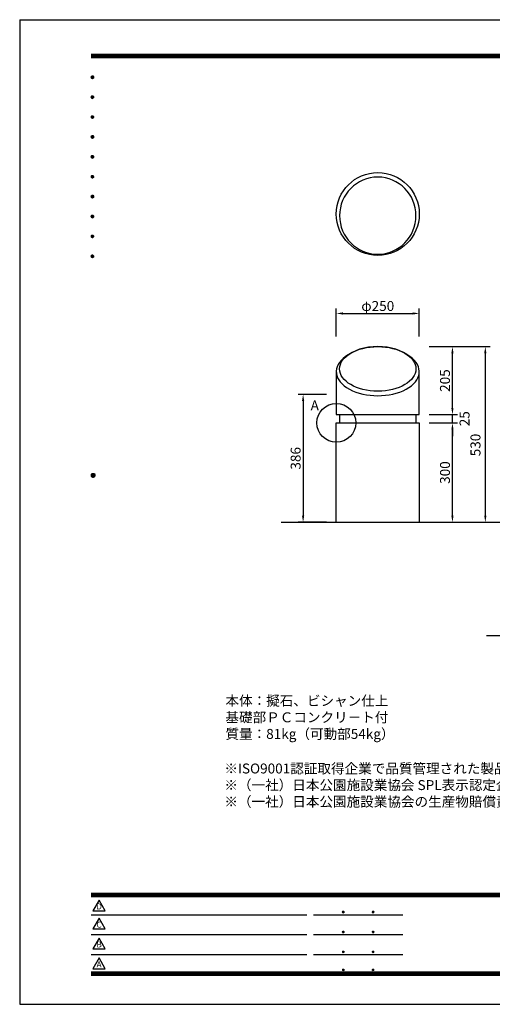
# Model space of a CAD drawing. Extents: x 0 to 4200, y 0 to 2970.
# Drawn here: x 0 to 1424, y 0 to 2970 of the extents above; entities that cross this region are included whole.
import ezdxf
from ezdxf.enums import TextEntityAlignment as Align

# ---------------------------------------------------------------- set-up
doc = ezdxf.new("R2010")
doc.units = 0
doc.header["$LTSCALE"] = 3
doc.layers.get('0').update_dxf_attribs({"linetype": 'CONTINUOUS'})
doc.layers.get('DEFPOINTS').update_dxf_attribs({"linetype": 'CONTINUOUS'})
for name, color, linetype in [('P001', 131, 'CONTINUOUS'), ('P901', 135, 'CONTINUOUS'), ('P_1CENTER', 2, 'CONTINUOUS'), ('P_2DIM', 6, 'CONTINUOUS'), ('P_3TEXT', 60, 'CONTINUOUS'), ('P_5DRAWFRAME', 104, 'CONTINUOUS'), ('P_7THICK', 7, 'CONTINUOUS')]:
    doc.layers.add(name, color=color, linetype=linetype)
doc.styles.add('BIGFONT', font='simplex.shx', dxfattribs={"bigfont": 'bigfont.shx'})
doc.dimstyles.new('DIMBIGFONT$0', dxfattribs={"dimscale": 10, "dimtxt": 3, "dimasz": 2, "dimexe": 1.5, "dimexo": 3, "dimgap": 0.75, "dimtad": 1, "dimdec": 1, "dimdsep": 46, "dimtxsty": 'BIGFONT', "dimsah": 1, "dimcen": 0, "dimclrt": 230, "dimadec": 0, "dimazin": 0, "dimtfac": 0.6, "dimtdec": 1, "dimtofl": 0, "dimtmove": 2, "dimatfit": 3, "dimfxl": 0, "dimtvp": 1, "dimtolj": 1, "dimarcsym": 0})
doc.dimstyles.new('DIMBIGFONT$7', dxfattribs={"dimscale": 10, "dimtxt": 3, "dimasz": 2, "dimexe": 1.5, "dimexo": 3, "dimgap": 0.75, "dimtad": 1, "dimdec": 1, "dimdsep": 46, "dimtxsty": 'BIGFONT', "dimsah": 1, "dimcen": 0, "dimclrt": 230, "dimadec": 0, "dimazin": 0, "dimtfac": 0.6, "dimtdec": 1, "dimtofl": 0, "dimtmove": 0, "dimatfit": 3, "dimfxl": 0, "dimtvp": 1, "dimtolj": 1, "dimarcsym": 0})

# ---------------------------------------------------------------- blocks, each defined once
blk = doc.blocks.new('*D1')
at = {"layer": 'DEFPOINTS', "color": 0}
for p in [(924, 1839.9), (854, 1453.9), (924, 1453.9)]:
    blk.add_point(p, dxfattribs=at)
at = {"layer": 'P_2DIM', "color": 0, "lineweight": -2}
for p, q in [((924, 1839.9), (839, 1839.9)), ((854, 1819.9), (854, 1473.9)), ((924, 1453.9), (839, 1453.9))]:
    blk.add_line(p, q, dxfattribs=at)
at = {"layer": 'P_2DIM', "color": 0}
for points in [[(850.7, 1819.9), (857.3, 1819.9), (854, 1839.9)], [(850.7, 1473.9), (857.3, 1473.9), (854, 1453.9)]]:
    blk.add_solid(points, dxfattribs=at)
at = {"layer": 'P_2DIM', "color": 230, "insert": (831.5, 1646.9), "char_height": 30, "attachment_point": 5, "rotation": 90, "style": 'BIGFONT'}
blk.add_mtext('\\A1;386', dxfattribs=at)
blk = doc.blocks.new('*D9')
at = {"layer": 'DEFPOINTS', "color": 0}
for p in [(1204, 2083.9), (954, 2013.9), (1204, 2013.9)]:
    blk.add_point(p, dxfattribs=at)
at = {"layer": 'P_2DIM', "color": 0, "lineweight": -2}
for p, q in [((954, 2013.9), (954, 2098.9)), ((974, 2083.9), (1184, 2083.9)), ((1204, 2013.9), (1204, 2098.9))]:
    blk.add_line(p, q, dxfattribs=at)
at = {"layer": 'P_2DIM', "color": 0}
for points in [[(974, 2087.2), (974, 2080.5), (954, 2083.9)], [(1184, 2087.2), (1184, 2080.5), (1204, 2083.9)]]:
    blk.add_solid(points, dxfattribs=at)
at = {"layer": 'P_2DIM', "color": 230, "insert": (1079, 2106.4), "char_height": 30, "attachment_point": 5, "style": 'BIGFONT'}
blk.add_mtext('\\A1;φ250', dxfattribs=at)
blk = doc.blocks.new('*D10')
at = {"layer": 'DEFPOINTS', "color": 0}
for p in [(1234, 1983.9), (1304, 1983.9), (1234, 1778.9)]:
    blk.add_point(p, dxfattribs=at)
at = {"layer": 'P_2DIM', "color": 0, "lineweight": -2}
for p, q in [((1234, 1983.9), (1319, 1983.9)), ((1304, 1798.9), (1304, 1963.9)), ((1234, 1778.9), (1319, 1778.9))]:
    blk.add_line(p, q, dxfattribs=at)
at = {"layer": 'P_2DIM', "color": 0}
for points in [[(1300.7, 1963.9), (1307.3, 1963.9), (1304, 1983.9)], [(1300.7, 1798.9), (1307.3, 1798.9), (1304, 1778.9)]]:
    blk.add_solid(points, dxfattribs=at)
at = {"layer": 'P_2DIM', "color": 230, "insert": (1281.5, 1881.4), "char_height": 30, "attachment_point": 5, "rotation": 90, "style": 'BIGFONT'}
blk.add_mtext('\\A1;205', dxfattribs=at)
blk = doc.blocks.new('*D11')
at = {"layer": 'DEFPOINTS', "color": 0}
for p in [(1234, 1778.9), (1234, 1753.9), (1304, 1778.9)]:
    blk.add_point(p, dxfattribs=at)
at = {"layer": 'P_2DIM', "color": 0, "lineweight": -2}
for p, q in [((1304, 1798.9), (1304, 1818.9)), ((1234, 1778.9), (1319, 1778.9)), ((1234, 1753.9), (1319, 1753.9)), ((1304, 1753.9), (1304, 1778.9)), ((1304, 1733.9), (1304, 1713.9))]:
    blk.add_line(p, q, dxfattribs=at)
at = {"layer": 'P_2DIM', "color": 0}
for points in [[(1300.7, 1798.9), (1307.3, 1798.9), (1304, 1778.9)], [(1300.7, 1733.9), (1307.3, 1733.9), (1304, 1753.9)]]:
    blk.add_solid(points, dxfattribs=at)
at = {"layer": 'P_2DIM', "color": 230, "insert": (1340.5, 1766.4), "char_height": 30, "attachment_point": 5, "rotation": 90, "style": 'BIGFONT'}
blk.add_mtext('\\A1;25', dxfattribs=at)
blk = doc.blocks.new('*D12')
at = {"layer": 'DEFPOINTS', "color": 0}
for p in [(1234, 1753.9), (1304, 1753.9), (1234, 1453.9)]:
    blk.add_point(p, dxfattribs=at)
at = {"layer": 'P_2DIM', "color": 0, "lineweight": -2}
for p, q in [((1234, 1753.9), (1319, 1753.9)), ((1304, 1473.9), (1304, 1733.9)), ((1234, 1453.9), (1319, 1453.9))]:
    blk.add_line(p, q, dxfattribs=at)
at = {"layer": 'P_2DIM', "color": 0}
for points in [[(1300.7, 1733.9), (1307.3, 1733.9), (1304, 1753.9)], [(1300.7, 1473.9), (1307.3, 1473.9), (1304, 1453.9)]]:
    blk.add_solid(points, dxfattribs=at)
at = {"layer": 'P_2DIM', "color": 230, "insert": (1281.5, 1603.9), "char_height": 30, "attachment_point": 5, "rotation": 90, "style": 'BIGFONT'}
blk.add_mtext('\\A1;300', dxfattribs=at)
blk = doc.blocks.new('*D13')
at = {"layer": 'DEFPOINTS', "color": 0}
for p in [(1304, 1983.9), (1304, 1453.9), (1403.1, 1453.9)]:
    blk.add_point(p, dxfattribs=at)
at = {"layer": 'P_2DIM', "color": 0, "lineweight": -2}
for p, q in [((1304, 1983.9), (1418.1, 1983.9)), ((1403.1, 1963.9), (1403.1, 1473.9)), ((1304, 1453.9), (1418.1, 1453.9))]:
    blk.add_line(p, q, dxfattribs=at)
at = {"layer": 'P_2DIM', "color": 0}
for points in [[(1399.7, 1963.9), (1406.4, 1963.9), (1403.1, 1983.9)], [(1399.7, 1473.9), (1406.4, 1473.9), (1403.1, 1453.9)]]:
    blk.add_solid(points, dxfattribs=at)
at = {"layer": 'P_2DIM', "color": 230, "insert": (1373.4, 1687.1), "char_height": 30, "attachment_point": 5, "rotation": 90, "style": 'BIGFONT'}
blk.add_mtext('\\A1;530', dxfattribs=at)
blk = doc.blocks.new('DFP3')
at = {"color": 0}
for p, q in [((21.5, 286.6), (408, 286.6)), ((21.5, 286.55), (408, 286.55)), ((21.5, 286.5), (408, 286.5)), ((21.5, 286.45), (408, 286.45)), ((21.5, 286.4), (408, 286.4)), ((408, 286.35), (21.5, 286.35)), ((21.5, 286.3), (408, 286.3)), ((408, 286.25), (21.5, 286.25)), ((21.5, 286.2), (408, 286.2)), ((408, 286.15), (21.5, 286.15)), ((21.5, 286.1), (408, 286.1)), ((21.5, 286.05), (408, 286.05)), ((21.5, 286), (408, 286)), ((21.5, 285.95), (408, 285.95)), ((21.5, 285.9), (408, 285.9)), ((21.5, 285.85), (408, 285.85)), ((21.5, 285.8), (408, 285.8)), ((21.5, 285.75), (408, 285.75)), ((21.5, 285.7), (408, 285.7)), ((408, 285.65), (21.5, 285.65)), ((21.5, 285.6), (408, 285.6)), ((21.5, 279.65), (21.9, 280.05)), ((21.5, 279.65), (21.9, 279.25)), ((21.51, 279.73), (21.82, 280.04)), ((21.51, 279.58), (21.97, 280.04)), ((21.51, 279.72), (21.97, 279.26)), ((21.51, 279.57), (21.82, 279.26)), ((21.52, 279.53), (22.02, 280.03)), ((21.52, 279.77), (22.02, 279.27)), ((21.54, 279.48), (22.07, 280.01)), ((21.54, 279.82), (22.07, 279.29)), ((21.55, 279.84), (21.71, 280)), ((21.55, 279.46), (21.71, 279.3)), ((21.56, 279.43), (22.12, 279.99)), ((21.56, 279.87), (22.12, 279.31)), ((21.59, 279.39), (22.16, 279.96)), ((21.59, 279.91), (22.16, 279.34)), ((21.63, 279.94), (22.19, 279.38)), ((21.63, 279.36), (22.19, 279.92)), ((21.67, 279.98), (22.23, 279.42)), ((21.67, 279.32), (22.23, 279.88)), ((21.71, 280), (22.25, 279.46)), ((21.71, 279.3), (22.25, 279.84)), ((21.76, 280.03), (22.28, 279.51)), ((21.76, 279.27), (22.28, 279.79)), ((21.82, 280.04), (22.29, 279.57)), ((21.82, 279.26), (22.29, 279.73)), ((21.88, 280.05), (22.3, 279.63)), ((21.88, 279.25), (22.3, 279.67)), ((21.95, 280.05), (22.3, 279.7)), ((21.95, 279.25), (22.3, 279.6)), ((22.05, 280.02), (22.27, 279.8)), ((22.05, 279.28), (22.27, 279.5)), ((21.5, 273.65), (21.9, 274.05)), ((21.5, 273.65), (21.9, 273.25)), ((21.51, 273.73), (21.82, 274.04)), ((21.51, 273.58), (21.97, 274.04)), ((21.51, 273.72), (21.97, 273.26)), ((21.51, 273.57), (21.82, 273.26)), ((21.52, 273.53), (22.02, 274.03)), ((21.52, 273.77), (22.02, 273.27)), ((21.54, 273.48), (22.07, 274.01)), ((21.54, 273.82), (22.07, 273.29)), ((21.55, 273.84), (21.71, 274)), ((21.55, 273.46), (21.71, 273.3)), ((21.56, 273.43), (22.12, 273.99)), ((21.56, 273.87), (22.12, 273.31)), ((21.59, 273.39), (22.16, 273.96)), ((21.59, 273.91), (22.16, 273.34)), ((21.63, 273.94), (22.19, 273.38)), ((21.63, 273.36), (22.19, 273.92)), ((21.67, 273.98), (22.23, 273.42)), ((21.67, 273.32), (22.23, 273.88)), ((21.71, 274), (22.25, 273.46)), ((21.71, 273.3), (22.25, 273.84)), ((21.76, 274.03), (22.28, 273.51)), ((21.76, 273.27), (22.28, 273.79)), ((21.82, 274.04), (22.29, 273.57)), ((21.82, 273.26), (22.29, 273.73)), ((21.88, 274.05), (22.3, 273.63)), ((21.88, 273.25), (22.3, 273.67)), ((21.95, 274.05), (22.3, 273.7)), ((21.95, 273.25), (22.3, 273.6)), ((22.05, 274.02), (22.27, 273.8)), ((22.05, 273.28), (22.27, 273.5)), ((21.5, 267.65), (21.9, 268.05)), ((21.5, 267.65), (21.9, 267.25)), ((21.51, 267.73), (21.82, 268.04)), ((21.51, 267.58), (21.97, 268.04)), ((21.51, 267.72), (21.97, 267.26)), ((21.51, 267.57), (21.82, 267.26)), ((21.52, 267.53), (22.02, 268.03)), ((21.52, 267.77), (22.02, 267.27)), ((21.54, 267.48), (22.07, 268.01)), ((21.54, 267.82), (22.07, 267.29)), ((21.55, 267.84), (21.71, 268)), ((21.55, 267.46), (21.71, 267.3)), ((21.56, 267.43), (22.12, 267.99)), ((21.56, 267.87), (22.12, 267.31)), ((21.59, 267.39), (22.16, 267.96)), ((21.59, 267.91), (22.16, 267.34)), ((21.63, 267.94), (22.19, 267.38)), ((21.63, 267.36), (22.19, 267.92)), ((21.67, 267.98), (22.23, 267.42)), ((21.67, 267.32), (22.23, 267.88)), ((21.71, 268), (22.25, 267.46)), ((21.71, 267.3), (22.25, 267.84)), ((21.76, 268.03), (22.28, 267.51)), ((21.76, 267.27), (22.28, 267.79)), ((21.82, 268.04), (22.29, 267.57)), ((21.82, 267.26), (22.29, 267.73)), ((21.88, 268.05), (22.3, 267.63)), ((21.88, 267.25), (22.3, 267.67)), ((21.95, 268.05), (22.3, 267.7)), ((21.95, 267.25), (22.3, 267.6)), ((22.05, 268.02), (22.27, 267.8)), ((22.05, 267.28), (22.27, 267.5)), ((21.5, 261.65), (21.9, 262.05)), ((21.5, 261.65), (21.9, 261.25)), ((21.51, 261.73), (21.82, 262.04)), ((21.51, 261.58), (21.97, 262.04)), ((21.51, 261.72), (21.97, 261.26)), ((21.51, 261.57), (21.82, 261.26)), ((21.52, 261.53), (22.02, 262.03)), ((21.52, 261.77), (22.02, 261.27)), ((21.54, 261.48), (22.07, 262.01)), ((21.54, 261.82), (22.07, 261.29)), ((21.55, 261.84), (21.71, 262)), ((21.55, 261.46), (21.71, 261.3)), ((21.56, 261.43), (22.12, 261.99)), ((21.56, 261.87), (22.12, 261.31)), ((21.59, 261.39), (22.16, 261.96)), ((21.59, 261.91), (22.16, 261.34)), ((21.63, 261.94), (22.19, 261.38)), ((21.63, 261.36), (22.19, 261.92)), ((21.67, 261.98), (22.23, 261.42)), ((21.67, 261.32), (22.23, 261.88)), ((21.71, 262), (22.25, 261.46)), ((21.71, 261.3), (22.25, 261.84)), ((21.76, 262.03), (22.28, 261.51)), ((21.76, 261.27), (22.28, 261.79)), ((21.82, 262.04), (22.29, 261.57)), ((21.82, 261.26), (22.29, 261.73)), ((21.88, 262.05), (22.3, 261.63)), ((21.88, 261.25), (22.3, 261.67)), ((21.95, 262.05), (22.3, 261.7)), ((21.95, 261.25), (22.3, 261.6)), ((22.05, 262.02), (22.27, 261.8)), ((22.05, 261.28), (22.27, 261.5)), ((21.5, 255.65), (21.9, 256.05)), ((21.5, 255.65), (21.9, 255.25)), ((21.51, 255.73), (21.82, 256.04)), ((21.51, 255.58), (21.97, 256.04)), ((21.51, 255.72), (21.97, 255.26)), ((21.51, 255.57), (21.82, 255.26)), ((21.52, 255.53), (22.02, 256.03)), ((21.52, 255.77), (22.02, 255.27)), ((21.54, 255.48), (22.07, 256.01)), ((21.54, 255.82), (22.07, 255.29)), ((21.55, 255.84), (21.71, 256)), ((21.55, 255.46), (21.71, 255.3)), ((21.56, 255.43), (22.12, 255.99)), ((21.56, 255.87), (22.12, 255.31)), ((21.59, 255.39), (22.16, 255.96)), ((21.59, 255.91), (22.16, 255.34)), ((21.63, 255.94), (22.19, 255.38)), ((21.63, 255.36), (22.19, 255.92)), ((21.67, 255.98), (22.23, 255.42)), ((21.67, 255.32), (22.23, 255.88)), ((21.71, 256), (22.25, 255.46)), ((21.71, 255.3), (22.25, 255.84)), ((21.76, 256.03), (22.28, 255.51)), ((21.76, 255.27), (22.28, 255.79)), ((21.82, 256.04), (22.29, 255.57)), ((21.82, 255.26), (22.29, 255.73)), ((21.88, 256.05), (22.3, 255.63)), ((21.88, 255.25), (22.3, 255.67)), ((21.95, 256.05), (22.3, 255.7)), ((21.95, 255.25), (22.3, 255.6)), ((22.05, 256.02), (22.27, 255.8)), ((22.05, 255.28), (22.27, 255.5)), ((21.5, 249.65), (21.9, 250.05)), ((21.5, 249.65), (21.9, 249.25)), ((21.51, 249.73), (21.82, 250.04)), ((21.51, 249.58), (21.97, 250.04)), ((21.51, 249.72), (21.97, 249.26)), ((21.51, 249.57), (21.82, 249.26)), ((21.52, 249.53), (22.02, 250.03)), ((21.52, 249.77), (22.02, 249.27)), ((21.54, 249.48), (22.07, 250.01)), ((21.54, 249.82), (22.07, 249.29)), ((21.55, 249.84), (21.71, 250)), ((21.56, 249.43), (22.12, 249.99)), ((21.56, 249.87), (22.12, 249.31)), ((21.59, 249.39), (22.16, 249.96)), ((21.59, 249.91), (22.16, 249.34)), ((21.63, 249.94), (22.19, 249.38)), ((21.63, 249.36), (22.19, 249.92)), ((21.67, 249.98), (22.23, 249.42)), ((21.67, 249.32), (22.23, 249.88)), ((21.71, 250), (22.25, 249.46)), ((21.71, 249.3), (22.25, 249.84)), ((21.76, 250.03), (22.28, 249.51)), ((21.76, 249.27), (22.28, 249.79)), ((21.82, 250.04), (22.29, 249.57)), ((21.82, 249.26), (22.29, 249.73)), ((21.88, 250.05), (22.3, 249.63)), ((21.88, 249.25), (22.3, 249.67)), ((21.95, 250.05), (22.3, 249.7)), ((21.95, 249.25), (22.3, 249.6)), ((22.05, 250.02), (22.27, 249.8)), ((22.05, 249.28), (22.27, 249.5)), ((21.55, 249.46), (21.71, 249.3)), ((21.5, 243.65), (21.9, 244.05)), ((21.5, 243.65), (21.9, 243.25)), ((21.51, 243.73), (21.82, 244.04)), ((21.51, 243.58), (21.97, 244.04)), ((21.51, 243.72), (21.97, 243.26)), ((21.51, 243.57), (21.82, 243.26)), ((21.52, 243.53), (22.02, 244.03)), ((21.52, 243.77), (22.02, 243.27)), ((21.54, 243.48), (22.07, 244.01)), ((21.54, 243.82), (22.07, 243.29)), ((21.55, 243.84), (21.71, 244)), ((21.56, 243.43), (22.12, 243.99)), ((21.56, 243.87), (22.12, 243.31)), ((21.59, 243.39), (22.16, 243.96)), ((21.59, 243.91), (22.16, 243.34)), ((21.63, 243.94), (22.19, 243.38)), ((21.63, 243.36), (22.19, 243.92)), ((21.67, 243.98), (22.23, 243.42)), ((21.67, 243.32), (22.23, 243.88)), ((21.71, 244), (22.25, 243.46)), ((21.71, 243.3), (22.25, 243.84)), ((21.76, 244.03), (22.28, 243.51)), ((21.76, 243.27), (22.28, 243.79)), ((21.82, 244.04), (22.29, 243.57)), ((21.82, 243.26), (22.29, 243.73)), ((21.88, 244.05), (22.3, 243.63)), ((21.88, 243.25), (22.3, 243.67)), ((21.95, 244.05), (22.3, 243.7)), ((21.95, 243.25), (22.3, 243.6)), ((22.05, 244.02), (22.27, 243.8)), ((21.55, 243.46), (21.71, 243.3)), ((22.05, 243.28), (22.27, 243.5)), ((21.5, 237.65), (21.9, 238.05)), ((21.5, 237.65), (21.9, 237.25)), ((21.51, 237.73), (21.82, 238.04)), ((21.51, 237.58), (21.97, 238.04)), ((21.51, 237.72), (21.97, 237.26)), ((21.52, 237.53), (22.02, 238.03)), ((21.52, 237.77), (22.02, 237.27)), ((21.54, 237.48), (22.07, 238.01)), ((21.54, 237.82), (22.07, 237.29)), ((21.55, 237.84), (21.71, 238)), ((21.56, 237.43), (22.12, 237.99)), ((21.56, 237.87), (22.12, 237.31)), ((21.59, 237.39), (22.16, 237.96)), ((21.59, 237.91), (22.16, 237.34)), ((21.63, 237.94), (22.19, 237.38)), ((21.63, 237.36), (22.19, 237.92)), ((21.67, 237.98), (22.23, 237.42)), ((21.67, 237.32), (22.23, 237.88)), ((21.71, 238), (22.25, 237.46)), ((21.71, 237.3), (22.25, 237.84)), ((21.76, 238.03), (22.28, 237.51)), ((21.76, 237.27), (22.28, 237.79)), ((21.82, 238.04), (22.29, 237.57)), ((21.82, 237.26), (22.29, 237.73)), ((21.88, 238.05), (22.3, 237.63)), ((21.88, 237.25), (22.3, 237.67)), ((21.95, 238.05), (22.3, 237.7)), ((22.05, 238.02), (22.27, 237.8)), ((21.51, 237.57), (21.82, 237.26)), ((21.55, 237.46), (21.71, 237.3)), ((21.95, 237.25), (22.3, 237.6)), ((22.05, 237.28), (22.27, 237.5)), ((21.5, 231.65), (21.9, 232.05)), ((21.51, 231.73), (21.82, 232.04)), ((21.51, 231.58), (21.97, 232.04)), ((21.51, 231.72), (21.97, 231.26)), ((21.52, 231.53), (22.02, 232.03)), ((21.52, 231.77), (22.02, 231.27)), ((21.54, 231.48), (22.07, 232.01)), ((21.54, 231.82), (22.07, 231.29)), ((21.55, 231.84), (21.71, 232)), ((21.56, 231.43), (22.12, 231.99)), ((21.56, 231.87), (22.12, 231.31)), ((21.59, 231.39), (22.16, 231.96)), ((21.59, 231.91), (22.16, 231.34)), ((21.63, 231.94), (22.19, 231.38)), ((21.63, 231.36), (22.19, 231.92)), ((21.67, 231.98), (22.23, 231.42)), ((21.67, 231.32), (22.23, 231.88)), ((21.71, 232), (22.25, 231.46)), ((21.71, 231.3), (22.25, 231.84)), ((21.76, 232.03), (22.28, 231.51)), ((21.76, 231.27), (22.28, 231.79)), ((21.82, 232.04), (22.29, 231.57)), ((21.82, 231.26), (22.29, 231.73)), ((21.88, 232.05), (22.3, 231.63)), ((21.88, 231.25), (22.3, 231.67)), ((21.95, 232.05), (22.3, 231.7)), ((22.05, 232.02), (22.27, 231.8)), ((21.5, 231.65), (21.9, 231.25)), ((21.51, 231.57), (21.82, 231.26)), ((21.55, 231.46), (21.71, 231.3)), ((21.95, 231.25), (22.3, 231.6)), ((22.05, 231.28), (22.27, 231.5)), ((21.5, 225.65), (21.9, 226.05)), ((21.51, 225.73), (21.82, 226.04)), ((21.51, 225.58), (21.97, 226.04)), ((21.52, 225.53), (22.02, 226.03)), ((21.52, 225.77), (22.02, 225.27)), ((21.54, 225.48), (22.07, 226.01)), ((21.54, 225.82), (22.07, 225.29)), ((21.55, 225.84), (21.71, 226)), ((21.56, 225.43), (22.12, 225.99)), ((21.56, 225.87), (22.12, 225.31)), ((21.59, 225.39), (22.16, 225.96)), ((21.59, 225.91), (22.16, 225.34)), ((21.63, 225.94), (22.19, 225.38)), ((21.63, 225.36), (22.19, 225.92)), ((21.67, 225.98), (22.23, 225.42)), ((21.67, 225.32), (22.23, 225.88)), ((21.71, 226), (22.25, 225.46)), ((21.71, 225.3), (22.25, 225.84)), ((21.76, 226.03), (22.28, 225.51)), ((21.76, 225.27), (22.28, 225.79)), ((21.82, 226.04), (22.29, 225.57)), ((21.82, 225.26), (22.29, 225.73)), ((21.88, 226.05), (22.3, 225.63)), ((21.95, 226.05), (22.3, 225.7)), ((22.05, 226.02), (22.27, 225.8)), ((21.5, 225.65), (21.9, 225.25)), ((21.51, 225.72), (21.97, 225.26)), ((21.51, 225.57), (21.82, 225.26)), ((21.55, 225.46), (21.71, 225.3)), ((21.88, 225.25), (22.3, 225.67)), ((21.95, 225.25), (22.3, 225.6)), ((22.05, 225.28), (22.27, 225.5)), ((21.5, 159.55), (22.1, 160.15)), ((21.5, 159.48), (22.17, 160.15)), ((21.5, 159.63), (22.02, 160.15)), ((21.5, 159.62), (22.17, 158.95)), ((21.5, 159.55), (22.1, 158.95)), ((21.5, 159.47), (22.02, 158.95)), ((21.51, 159.42), (22.23, 160.14)), ((21.51, 159.68), (22.23, 158.96)), ((21.52, 159.71), (21.94, 160.13)), ((21.52, 159.39), (21.94, 158.97)), ((21.53, 159.37), (22.28, 160.12)), ((21.53, 159.73), (22.28, 158.98)), ((21.55, 159.32), (22.33, 160.1)), ((21.55, 159.78), (22.33, 159)), ((21.57, 159.83), (21.82, 160.08)), ((21.57, 159.27), (22.38, 160.08)), ((21.57, 159.83), (22.38, 159.02)), ((21.57, 159.27), (21.82, 159.02)), ((21.6, 159.22), (22.43, 160.05)), ((21.6, 159.88), (22.43, 159.05)), ((21.63, 159.18), (22.47, 160.02)), ((21.63, 159.92), (22.47, 159.08)), ((21.66, 159.14), (22.51, 159.99)), ((21.66, 159.96), (22.51, 159.11)), ((21.69, 159.99), (22.54, 159.14)), ((21.69, 159.11), (22.54, 159.96)), ((21.73, 160.02), (22.57, 159.18)), ((21.73, 159.08), (22.57, 159.92)), ((21.77, 160.05), (22.6, 159.22)), ((21.77, 159.05), (22.6, 159.88)), ((21.82, 160.08), (22.63, 159.27)), ((21.82, 159.02), (22.63, 159.83)), ((21.87, 160.1), (22.65, 159.32)), ((21.87, 159), (22.65, 159.78)), ((21.92, 160.12), (22.67, 159.37)), ((21.92, 158.98), (22.67, 159.73)), ((21.97, 160.14), (22.69, 159.42)), ((21.97, 158.96), (22.69, 159.68)), ((22.03, 160.15), (22.7, 159.48)), ((22.03, 158.95), (22.7, 159.62)), ((22.1, 160.15), (22.7, 159.55)), ((22.1, 158.95), (22.7, 159.55)), ((22.18, 160.14), (22.69, 159.63)), ((22.18, 158.96), (22.69, 159.47)), ((22.27, 160.13), (22.68, 159.72)), ((22.27, 158.97), (22.68, 159.38)), ((22.39, 160.08), (22.63, 159.84)), ((22.39, 159.02), (22.63, 159.26)), ((21.5, 33.5), (408, 33.5)), ((21.5, 33.45), (408, 33.45)), ((21.5, 33.4), (408, 33.4)), ((21.5, 33.35), (408, 33.35)), ((21.5, 33.3), (408, 33.3)), ((21.5, 33.25), (408, 33.25)), ((21.5, 33.2), (408, 33.2)), ((21.5, 33.15), (408, 33.15)), ((21.5, 33.1), (408, 33.1)), ((21.5, 33.05), (408, 33.05)), ((21.5, 33), (408, 33)), ((21.5, 32.95), (408, 32.95)), ((21.5, 32.9), (408, 32.9)), ((21.5, 32.85), (408, 32.85)), ((21.5, 32.8), (408, 32.8)), ((21.5, 32.75), (408, 32.75)), ((21.5, 32.7), (408, 32.7)), ((21.5, 32.65), (408, 32.65)), ((21.5, 32.6), (408, 32.6)), ((21.5, 32.55), (408, 32.55)), ((21.5, 32.5), (408, 32.5)), ((21.5, 27.03), (86.5, 27.03)), ((88.5, 27.03), (115.5, 27.03)), ((97.25, 27.82), (97.5, 28.07)), ((97.25, 27.82), (97.5, 27.57)), ((97.26, 27.76), (97.56, 28.07)), ((97.26, 27.89), (97.56, 27.58)), ((97.27, 27.91), (97.41, 28.06)), ((97.27, 27.74), (97.41, 27.59)), ((97.28, 27.71), (97.61, 28.05)), ((97.28, 27.94), (97.61, 27.6)), ((97.31, 27.67), (97.66, 28.02)), ((97.31, 27.98), (97.66, 27.63)), ((97.34, 28.02), (97.69, 27.67)), ((97.34, 27.63), (97.69, 27.98)), ((97.38, 28.05), (97.72, 27.71)), ((97.38, 27.6), (97.72, 27.94)), ((97.43, 28.07), (97.74, 27.76)), ((97.43, 27.58), (97.74, 27.89)), ((97.5, 28.07), (97.75, 27.82)), ((97.5, 27.57), (97.75, 27.83)), ((97.58, 28.06), (97.74, 27.9)), ((97.58, 27.59), (97.74, 27.75)), ((106.25, 27.82), (106.5, 28.07)), ((106.25, 27.82), (106.5, 27.57)), ((106.26, 27.76), (106.56, 28.07)), ((106.26, 27.89), (106.56, 27.58)), ((106.27, 27.91), (106.41, 28.06)), ((106.27, 27.74), (106.41, 27.59)), ((106.28, 27.71), (106.61, 28.05)), ((106.28, 27.94), (106.61, 27.6)), ((106.31, 27.67), (106.66, 28.02)), ((106.31, 27.98), (106.66, 27.63)), ((106.34, 28.02), (106.69, 27.67)), ((106.34, 27.63), (106.69, 27.98)), ((106.38, 28.05), (106.72, 27.71)), ((106.38, 27.6), (106.72, 27.94)), ((106.43, 28.07), (106.74, 27.76)), ((106.43, 27.58), (106.74, 27.89)), ((106.5, 28.07), (106.75, 27.82)), ((106.5, 27.57), (106.75, 27.83)), ((106.58, 28.06), (106.74, 27.9)), ((106.58, 27.59), (106.74, 27.75)), ((21.5, 21.03), (86.5, 21.03)), ((88.5, 21.03), (115.5, 21.03)), ((97.25, 21.82), (97.5, 22.07)), ((97.25, 21.82), (97.5, 21.57)), ((97.26, 21.76), (97.56, 22.07)), ((97.26, 21.89), (97.56, 21.58)), ((97.27, 21.91), (97.41, 22.06)), ((97.27, 21.74), (97.41, 21.59)), ((97.28, 21.71), (97.61, 22.05)), ((97.28, 21.94), (97.61, 21.6)), ((97.31, 21.67), (97.66, 22.02)), ((97.31, 21.98), (97.66, 21.63)), ((97.34, 22.02), (97.69, 21.67)), ((97.34, 21.63), (97.69, 21.98)), ((97.38, 22.05), (97.72, 21.71)), ((97.38, 21.6), (97.72, 21.94)), ((97.43, 22.07), (97.74, 21.76)), ((97.43, 21.58), (97.74, 21.89)), ((97.5, 22.07), (97.75, 21.82)), ((97.5, 21.57), (97.75, 21.83)), ((97.58, 22.06), (97.74, 21.9)), ((97.58, 21.59), (97.74, 21.75)), ((106.25, 21.82), (106.5, 22.07)), ((106.25, 21.82), (106.5, 21.57)), ((106.26, 21.76), (106.56, 22.07)), ((106.26, 21.89), (106.56, 21.58)), ((106.27, 21.91), (106.41, 22.06)), ((106.27, 21.74), (106.41, 21.59)), ((106.28, 21.71), (106.61, 22.05)), ((106.28, 21.94), (106.61, 21.6)), ((106.31, 21.67), (106.66, 22.02)), ((106.31, 21.98), (106.66, 21.63)), ((106.34, 22.02), (106.69, 21.67)), ((106.34, 21.63), (106.69, 21.98)), ((106.38, 22.05), (106.72, 21.71)), ((106.38, 21.6), (106.72, 21.94)), ((106.43, 22.07), (106.74, 21.76)), ((106.43, 21.58), (106.74, 21.89)), ((106.5, 22.07), (106.75, 21.82)), ((106.5, 21.57), (106.75, 21.83)), ((106.58, 22.06), (106.74, 21.9)), ((106.58, 21.59), (106.74, 21.75)), ((21.5, 15.03), (86.5, 15.03)), ((88.5, 15.03), (115.5, 15.03)), ((97.25, 15.82), (97.5, 16.07)), ((97.25, 15.82), (97.5, 15.57)), ((97.26, 15.76), (97.56, 16.07)), ((97.26, 15.89), (97.56, 15.58)), ((97.27, 15.91), (97.41, 16.06)), ((97.27, 15.74), (97.41, 15.59)), ((97.28, 15.71), (97.61, 16.05)), ((97.28, 15.94), (97.61, 15.6)), ((97.31, 15.67), (97.66, 16.02)), ((97.31, 15.98), (97.66, 15.63)), ((97.34, 16.02), (97.69, 15.67)), ((97.34, 15.63), (97.69, 15.98)), ((97.38, 16.05), (97.72, 15.71)), ((97.38, 15.6), (97.72, 15.94)), ((97.43, 16.07), (97.74, 15.76)), ((97.43, 15.58), (97.74, 15.89)), ((97.5, 16.07), (97.75, 15.82)), ((97.5, 15.57), (97.75, 15.83)), ((97.58, 16.06), (97.74, 15.9)), ((97.58, 15.59), (97.74, 15.75)), ((106.25, 15.82), (106.5, 16.07)), ((106.25, 15.82), (106.5, 15.57)), ((106.26, 15.76), (106.56, 16.07)), ((106.26, 15.89), (106.56, 15.58)), ((106.27, 15.91), (106.41, 16.06)), ((106.27, 15.74), (106.41, 15.59)), ((106.28, 15.71), (106.61, 16.05)), ((106.28, 15.94), (106.61, 15.6)), ((106.31, 15.67), (106.66, 16.02)), ((106.31, 15.98), (106.66, 15.63)), ((106.34, 16.02), (106.69, 15.67)), ((106.34, 15.63), (106.69, 15.98)), ((106.38, 16.05), (106.72, 15.71)), ((106.38, 15.6), (106.72, 15.94)), ((106.43, 16.07), (106.74, 15.76)), ((106.43, 15.58), (106.74, 15.89)), ((106.5, 16.07), (106.75, 15.82)), ((106.5, 15.57), (106.75, 15.83)), ((106.58, 16.06), (106.74, 15.9)), ((106.58, 15.59), (106.74, 15.75)), ((21.5, 9.75), (408, 9.75)), ((21.5, 9.7), (408, 9.7)), ((21.5, 9.65), (408, 9.65)), ((21.5, 9.6), (408, 9.6)), ((21.5, 9.55), (408, 9.55)), ((21.5, 9.5), (408, 9.5)), ((21.5, 9.45), (408, 9.45)), ((21.5, 9.4), (408, 9.4)), ((21.5, 9.35), (408, 9.35)), ((21.5, 9.3), (408, 9.3)), ((21.5, 9.25), (408, 9.25)), ((21.5, 9.2), (408, 9.2)), ((21.5, 9.15), (408, 9.15)), ((21.5, 9.1), (408, 9.1)), ((21.5, 9.05), (408, 9.05)), ((21.5, 9), (408, 9)), ((21.5, 8.95), (408, 8.95)), ((97.25, 10.4), (97.5, 10.65)), ((97.25, 10.4), (97.5, 10.15)), ((97.26, 10.34), (97.56, 10.64)), ((97.26, 10.46), (97.56, 10.16)), ((97.27, 10.49), (97.41, 10.63)), ((97.27, 10.31), (97.41, 10.17)), ((97.28, 10.29), (97.61, 10.62)), ((97.28, 10.51), (97.61, 10.18)), ((97.31, 10.24), (97.66, 10.59)), ((97.31, 10.56), (97.66, 10.21)), ((97.34, 10.59), (97.69, 10.24)), ((97.34, 10.21), (97.69, 10.56)), ((97.38, 10.62), (97.72, 10.28)), ((97.38, 10.18), (97.72, 10.52)), ((97.43, 10.64), (97.74, 10.33)), ((97.43, 10.16), (97.74, 10.47)), ((97.5, 10.65), (97.75, 10.4)), ((97.5, 10.15), (97.75, 10.4)), ((97.58, 10.64), (97.74, 10.48)), ((97.58, 10.16), (97.74, 10.32)), ((106.25, 10.4), (106.5, 10.65)), ((106.25, 10.4), (106.5, 10.15)), ((106.26, 10.34), (106.56, 10.64)), ((106.26, 10.46), (106.56, 10.16)), ((106.27, 10.49), (106.41, 10.63)), ((106.27, 10.31), (106.41, 10.17)), ((106.28, 10.29), (106.61, 10.62)), ((106.28, 10.51), (106.61, 10.18)), ((106.31, 10.24), (106.66, 10.59)), ((106.31, 10.56), (106.66, 10.21)), ((106.34, 10.59), (106.69, 10.24)), ((106.34, 10.21), (106.69, 10.56)), ((106.38, 10.62), (106.72, 10.28)), ((106.38, 10.18), (106.72, 10.52)), ((106.43, 10.64), (106.74, 10.33)), ((106.43, 10.16), (106.74, 10.47)), ((106.5, 10.65), (106.75, 10.4)), ((106.5, 10.15), (106.75, 10.4)), ((106.58, 10.64), (106.74, 10.48)), ((106.58, 10.16), (106.74, 10.32)), ((21.5, 8.9), (408, 8.9)), ((21.5, 8.85), (408, 8.85)), ((21.5, 8.8), (408, 8.8)), ((21.5, 8.75), (408, 8.75))]:
    blk.add_line(p, q, dxfattribs=at)
for points in [[(23.91, 31.45), (22.04, 28.21), (25.79, 28.21)], [(23.91, 25.97), (22.04, 22.73), (25.79, 22.73)], [(23.91, 19.97), (22.04, 16.73), (25.79, 16.73)], [(23.91, 13.97), (22.04, 10.73), (25.79, 10.73)]]:
    blk.add_lwpolyline(points, close=True)
at = {"layer": 'DEFPOINTS', "color": 0}
for p, q in [((0, 297), (0, 0)), ((0, 297), (420, 297)), ((0, 0), (420, 0))]:
    blk.add_line(p, q, dxfattribs=at)
at = {"style": 'BIGFONT'}
for s, p in [('D', (23.91, 29.29)), ('C', (23.91, 23.81)), ('B', (23.91, 17.81)), ('A', (23.91, 11.81))]:
    blk.add_text(s, height=1.8, dxfattribs=at).set_placement(p, align=Align.MIDDLE)
at = {"color": 83, "style": 'BIGFONT', "flags": 8}
for tag, p in [('REV04', (27.26, 27.96)), ('REV03', (27.26, 22.49)), ('REV02', (27.26, 16.49)), ('REV01', (27.26, 11.3))]:
    blk.add_attdef(tag, text='', height=2, dxfattribs=at).set_placement(p, align=Align.BOTTOM_LEFT)
for tag, p in [('R4D', (93.12, 27.96)), ('R4C', (102.25, 27.96)), ('R4A', (111.37, 27.96)), ('R3D', (93.12, 22.49)), ('R3C', (102.25, 22.49)), ('R3A', (111.37, 22.49)), ('R2D', (93.12, 16.49)), ('R2C', (102.25, 16.49)), ('R2A', (111.37, 16.49)), ('R1D', (93.12, 11.3)), ('R1C', (102.25, 11.3)), ('R1A', (111.37, 11.3))]:
    blk.add_attdef(tag, text='', height=2, dxfattribs=at).set_placement(p, align=Align.BOTTOM_CENTER)
at = {"color": 83, "style": 'BIGFONT'}
for tag, height, p in [('PROJECT1', 4, (283.38, 25.6)), ('DATE', 3, (344.68, 25.84)), ('SCALE', 3, (379.68, 25.84)), ('PROJECT2', 4, (284.2, 17.84)), ('PROJECT3', 4, (284.2, 10.57)), ('DWGNO', 3, (358.68, 10.57))]:
    blk.add_attdef(tag, text='', height=height, dxfattribs=at).set_placement(p, align=Align.BOTTOM_CENTER)

msp = doc.modelspace()

# ---------------------------------------------------------------- linework, layer by layer
at = {"layer": 'P001'}
for p, q in [((990.2, 1959.38), (982.03, 1953.58)), ((1167.81, 1959.38), (1175.98, 1953.58)), ((954, 1908.04), (954, 1778.87)), ((1204, 1778.87), (1204, 1908.04)), ((954, 1778.87), (1204, 1778.87)), ((954, 1453.87), (954, 1753.87)), ((954, 1753.87), (1204, 1753.87)), ((964, 1778.87), (964, 1753.87)), ((1194, 1778.87), (1194, 1753.87)), ((1204, 1753.87), (1204, 1453.87))]:
    msp.add_line(p, q, dxfattribs=at)
msp.add_circle((1079, 2383.87), 125, dxfattribs=at)
for centre, major_axis, ratio, start_param, end_param in [((1079, 1916.7), (115, 0), 0.5840764, 0.5811906, 2.5604021), ((1079, 1908.04), (-125, 0), 0.5773503, -0.6828187, 3.8244114)]:
    msp.add_ellipse(centre, major_axis=major_axis, ratio=ratio, start_param=start_param, end_param=end_param, dxfattribs=at)
at = {"layer": 'P901', "extrusion": (0, 0, -1)}
msp.add_ellipse((1079, 2378.87), major_axis=(0, 116.34), ratio=0.9884842, dxfattribs=at)
at = {"layer": 'P901'}
msp.add_ellipse((1079, 1916.7), major_axis=(115, 0), ratio=0.5840764, dxfattribs=at)
at = {"layer": 'P_1CENTER'}
msp.add_circle((954, 1753.87), 58.57, dxfattribs=at)
at = {"layer": 'P_7THICK'}
msp.add_line((787.8, 1453.87), (2188.96, 1453.87), dxfattribs=at)

# ---------------------------------------------------------------- block references
at = {"layer": 'P_5DRAWFRAME', "xscale": 10, "yscale": 10, "zscale": 10}
msp.add_blockref('DFP3', (0, 0), dxfattribs=at)

# ---------------------------------------------------------------- texts
at = {"layer": 'P_3TEXT', "char_height": 30, "attachment_point": 1, "style": 'BIGFONT'}
for s, insert, width in [('A', (876.6, 1821.71), 18.6795), ('本体：擬石、ビシャン仕上\\P\u3000\u3000\u3000基礎部ＰＣコンクリ－ト付\\P質量：81kg（可動部54kg）', (619.94, 930.63), 757.978)]:
    msp.add_mtext(s, dxfattribs=dict(at, insert=insert, width=width))
at = {"layer": 'P_3TEXT', "insert": (616.72, 657.39), "char_height": 30, "attachment_point": 4, "style": 'BIGFONT'}
msp.add_mtext('※ISO9001認証取得企業で品質管理された製品です。\\P※（一社）日本公園施設業協会 SPL表示認定企業の製造製品です。\\P※（一社）日本公園施設業協会の生産物賠償責任保険に加入した製品です。', dxfattribs=at)

# ---------------------------------------------------------------- dimensions: what is measured, and where the dimension line sits
at = {"layer": 'P_2DIM'}
dim = msp.add_aligned_dim(p1=(954, 2013.87), p2=(1204, 2013.87), distance=70, text='φ<>', dimstyle='DIMBIGFONT$0', override={"dimexo": 0}, dxfattribs=at)
dim.commit()
dim.dimension.update_dxf_attribs({"geometry": '*D9', "text_midpoint": (1079, 2106.37)})
for p1, p2, picture, middle in [((1234, 1778.87), (1234, 1983.87), '*D10', (1281.5, 1881.37)), ((924, 1839.87), (924, 1453.87), '*D1', (831.5, 1646.87)), ((1234, 1453.87), (1234, 1753.87), '*D12', (1281.5, 1603.87))]:
    dim = msp.add_aligned_dim(p1=p1, p2=p2, distance=-70, dimstyle='DIMBIGFONT$0', override={"dimexo": 0}, dxfattribs=at)
    dim.commit()
    dim.dimension.update_dxf_attribs({"geometry": picture, "text_midpoint": middle})
for base, p1, p2, angle, override, picture, middle in [((1403.08, 1453.87), (1304, 1983.87), (1304, 1453.87), 270, {"dimexo": 0}, '*D13', (1373.36, 1687.11)), ((1304, 1778.87), (1234, 1753.87), (1234, 1778.87), 90, {"dimexo": 0, "dimtofl": 1}, '*D11', (1340.47, 1766.37))]:
    dim = msp.add_linear_dim(base=base, p1=p1, p2=p2, angle=angle, dimstyle='DIMBIGFONT$0', override=override, dxfattribs=at)
    dim.commit()
    dim.dimension.update_dxf_attribs({"geometry": picture, "text_midpoint": middle, "dimtype": 161})

# ---------------------------------------------------------------- leaders
at = {"layer": 'P_2DIM', "annotation_type": 0, "has_hookline": 1, "hookline_direction": 1, "text_width": 540.86}
msp.add_leader([(2238.96, 1303.87), (1974.74, 1111.1), (1954.74, 1111.1)], dimstyle='DIMBIGFONT$7', override={"dimtad": 2}, dxfattribs=at)

doc.saveas('drawing.dxf')
